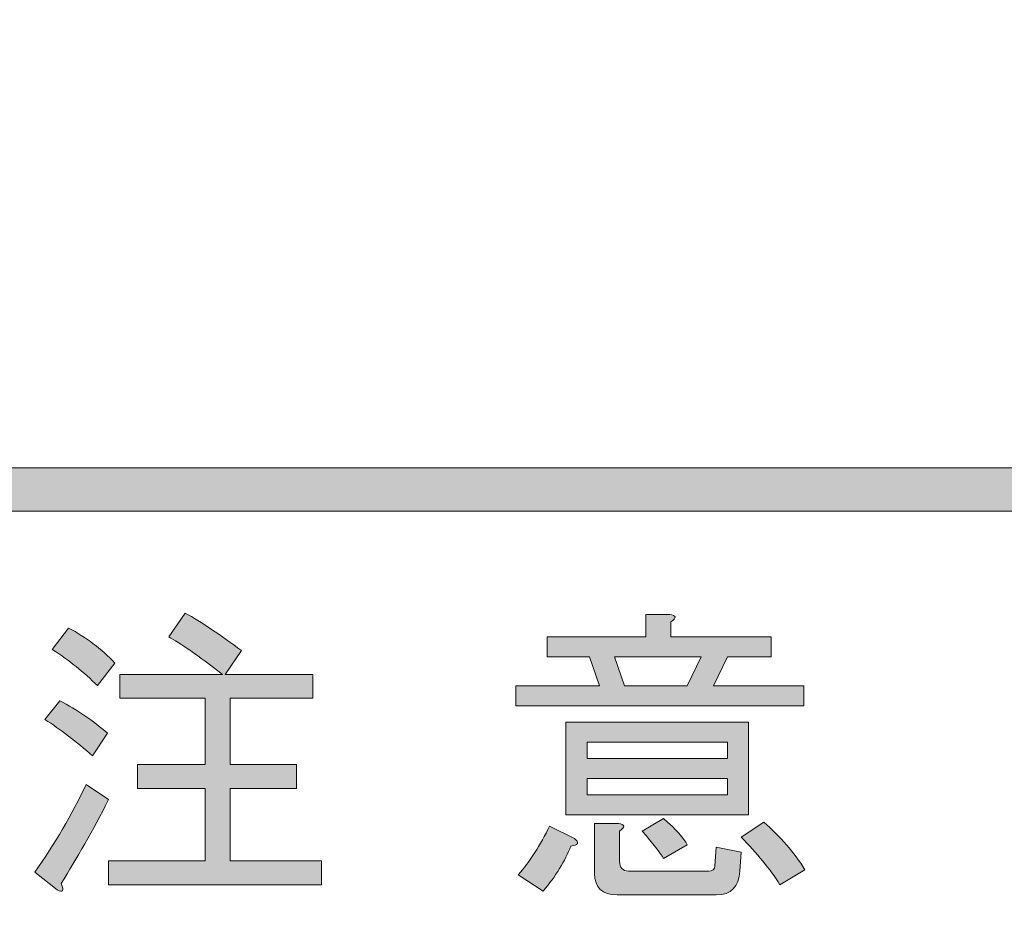
# Model space of a CAD drawing. Extents: x 13 to 1353, y 0 to 768.
# Drawn here: x 237 to 262, y 111 to 133 of the extents above; entities that cross this region are included whole.
import ezdxf

# ---------------------------------------------------------------- set-up
doc = ezdxf.new("R2010")
doc.units = 0
doc.header["$MEASUREMENT"] = 0
doc.layers.add('レイヤー 1', color=7, linetype='Continuous', lineweight=0)

msp = doc.modelspace()

# ---------------------------------------------------------------- hatches: boundary and pattern name
at = {"layer": 'レイヤー 1', "true_color": 0x000000, "transparency": 33554687}
h = msp.add_hatch(color=18, dxfattribs=at)
h.dxf.hatch_style = 2
edge = h.paths.add_edge_path()
edge.add_spline(control_points=[(136.38, 0.329), (136.38, 0.329), (1213.651, 0.329), (1213.651, 0.329), (1213.651, 0.329), (1213.651, 761.327), (1213.651, 761.327), (1213.651, 761.327), (136.38, 761.327), (136.38, 761.327), (136.38, 761.327), (136.38, 0.329), (136.38, 0.329)], knot_values=[0, 0, 0, 0, 1, 1, 1, 2, 2, 2, 3, 3, 3, 4, 4, 4, 4], degree=3, periodic=0)
edge = h.paths.add_edge_path()
edge.add_spline(control_points=[(1213.98, -0.329), (1213.98, -0.329), (136.051, -0.329), (136.051, -0.329), (135.87, -0.329), (135.723, -0.182), (135.723, 0), (135.723, 0), (135.723, 761.656), (135.723, 761.656), (135.723, 761.837), (135.87, 761.985), (136.051, 761.985), (136.051, 761.985), (1213.98, 761.985), (1213.98, 761.985), (1214.162, 761.985), (1214.31, 761.837), (1214.31, 761.656), (1214.31, 761.656), (1214.31, 0), (1214.31, 0), (1214.31, -0.182), (1214.162, -0.329), (1213.98, -0.329)], knot_values=[0, 0, 0, 0, 1, 1, 1, 2, 2, 2, 3, 3, 3, 4, 4, 4, 5, 5, 5, 6, 6, 6, 7, 7, 7, 8, 8, 8, 8], degree=3, periodic=0)
h = msp.add_hatch(color=18, dxfattribs=at)
h.dxf.hatch_style = 2
edge = h.paths.add_edge_path()
edge.add_spline(control_points=[(174.876, 54.293), (174.876, 54.293), (1175.151, 54.293), (1175.151, 54.293), (1175.151, 54.293), (1175.151, 703.683), (1175.151, 703.683), (1175.151, 703.683), (174.876, 703.683), (174.876, 703.683), (174.876, 703.683), (174.876, 54.293), (174.876, 54.293)], knot_values=[0, 0, 0, 0, 1, 1, 1, 2, 2, 2, 3, 3, 3, 4, 4, 4, 4], degree=3, periodic=0)
edge = h.paths.add_edge_path()
edge.add_spline(control_points=[(1175.48, 53.635), (1175.48, 53.635), (174.547, 53.635), (174.547, 53.635), (174.365, 53.635), (174.218, 53.782), (174.218, 53.964), (174.218, 53.964), (174.218, 704.012), (174.218, 704.012), (174.218, 704.194), (174.365, 704.341), (174.547, 704.341), (174.547, 704.341), (1175.48, 704.341), (1175.48, 704.341), (1175.662, 704.341), (1175.81, 704.194), (1175.81, 704.012), (1175.81, 704.012), (1175.81, 53.964), (1175.81, 53.964), (1175.81, 53.782), (1175.662, 53.635), (1175.48, 53.635)], knot_values=[0, 0, 0, 0, 1, 1, 1, 2, 2, 2, 3, 3, 3, 4, 4, 4, 5, 5, 5, 6, 6, 6, 7, 7, 7, 8, 8, 8, 8], degree=3, periodic=0)
h = msp.add_hatch(color=18, dxfattribs=at)
h.dxf.hatch_style = 2
edge = h.paths.add_edge_path()
edge.add_spline(control_points=[(487.68, 120.942), (487.68, 120.942), (208.035, 120.942), (208.035, 120.942), (207.732, 120.942), (207.487, 121.188), (207.487, 121.49), (207.487, 121.793), (207.732, 122.038), (208.035, 122.038), (208.035, 122.038), (487.68, 122.038), (487.68, 122.038), (487.982, 122.038), (488.228, 121.793), (488.228, 121.49), (488.228, 121.188), (487.982, 120.942), (487.68, 120.942)], knot_values=[0, 0, 0, 0, 1, 1, 1, 2, 2, 2, 3, 3, 3, 4, 4, 4, 5, 5, 5, 6, 6, 6, 6], degree=3, periodic=0)
h = msp.add_hatch(color=18, dxfattribs=at)
h.dxf.hatch_style = 2
edge = h.paths.add_edge_path()
edge.add_spline(control_points=[(239.68, 113.606), (239.277, 112.821), (238.874, 112.109), (238.471, 111.473), (238.555, 111.282), (238.523, 111.229), (238.375, 111.313), (238.375, 111.313), (237.802, 111.759), (237.802, 111.759), (238.311, 112.481), (238.746, 113.224), (239.107, 113.988), (239.107, 113.988), (239.68, 113.606), (239.68, 113.606)], knot_values=[0, 0, 0, 0, 1, 1, 1, 2, 2, 2, 3, 3, 3, 4, 4, 4, 5, 5, 5, 5], degree=3, periodic=0)
edge = h.paths.add_edge_path()
edge.add_spline(control_points=[(239.266, 114.72), (238.863, 115.081), (238.46, 115.389), (238.057, 115.643), (238.057, 115.643), (238.439, 116.121), (238.439, 116.121), (238.884, 115.887), (239.287, 115.611), (239.648, 115.293), (239.648, 115.293), (239.266, 114.72), (239.266, 114.72)], knot_values=[0, 0, 0, 0, 1, 1, 1, 2, 2, 2, 3, 3, 3, 4, 4, 4, 4], degree=3, periodic=0)
edge.add_line((239.266, 114.72), (239.266, 114.72))
edge = h.paths.add_edge_path()
edge.add_spline(control_points=[(239.394, 116.503), (239.054, 116.842), (238.672, 117.149), (238.248, 117.426), (238.248, 117.426), (238.662, 117.967), (238.662, 117.967), (239.107, 117.733), (239.5, 117.436), (239.84, 117.076), (239.84, 117.076), (239.394, 116.503), (239.394, 116.503)], knot_values=[0, 0, 0, 0, 1, 1, 1, 2, 2, 2, 3, 3, 3, 4, 4, 4, 4], degree=3, periodic=0)
edge.add_line((239.394, 116.503), (239.394, 116.503))
edge = h.paths.add_edge_path()
edge.add_spline(control_points=[(242.577, 116.789), (241.94, 117.277), (241.484, 117.595), (241.208, 117.744), (241.208, 117.744), (241.622, 118.349), (241.622, 118.349), (242.047, 118.115), (242.524, 117.797), (243.055, 117.394), (243.055, 117.394), (242.641, 116.789), (242.641, 116.789), (242.641, 116.789), (244.869, 116.789), (244.869, 116.789), (244.869, 116.789), (244.869, 116.184), (244.869, 116.184), (244.869, 116.184), (242.768, 116.184), (242.768, 116.184), (242.768, 116.184), (242.768, 114.497), (242.768, 114.497), (242.768, 114.497), (244.455, 114.497), (244.455, 114.497), (244.455, 114.497), (244.455, 113.892), (244.455, 113.892), (244.455, 113.892), (242.768, 113.892), (242.768, 113.892), (242.768, 113.892), (242.768, 112.046), (242.768, 112.046), (242.768, 112.046), (245.092, 112.046), (245.092, 112.046), (245.092, 112.046), (245.092, 111.441), (245.092, 111.441), (245.092, 111.441), (239.68, 111.441), (239.68, 111.441), (239.68, 111.441), (239.68, 112.046), (239.68, 112.046), (239.68, 112.046), (242.131, 112.046), (242.131, 112.046), (242.131, 112.046), (242.131, 113.892), (242.131, 113.892), (242.131, 113.892), (240.413, 113.892), (240.413, 113.892), (240.413, 113.892), (240.413, 114.497), (240.413, 114.497), (240.413, 114.497), (242.131, 114.497), (242.131, 114.497), (242.131, 114.497), (242.131, 116.184), (242.131, 116.184), (242.131, 116.184), (239.967, 116.184), (239.967, 116.184), (239.967, 116.184), (239.967, 116.789), (239.967, 116.789), (239.967, 116.789), (242.577, 116.789), (242.577, 116.789)], knot_values=[0, 0, 0, 0, 1, 1, 1, 2, 2, 2, 3, 3, 3, 4, 4, 4, 5, 5, 5, 6, 6, 6, 7, 7, 7, 8, 8, 8, 9, 9, 9, 10, 10, 10, 11, 11, 11, 12, 12, 12, 13, 13, 13, 14, 14, 14, 15, 15, 15, 16, 16, 16, 17, 17, 17, 18, 18, 18, 19, 19, 19, 20, 20, 20, 21, 21, 21, 22, 22, 22, 23, 23, 23, 24, 24, 24, 25, 25, 25, 25], degree=3, periodic=0)
edge.add_line((242.577, 116.789), (242.577, 116.789))
h = msp.add_hatch(color=18, dxfattribs=at)
h.dxf.hatch_style = 2
edge = h.paths.add_edge_path()
edge.add_spline(control_points=[(253.974, 117.741), (253.974, 117.741), (256.521, 117.741), (256.521, 117.741), (256.521, 117.741), (256.521, 117.232), (256.521, 117.232), (256.521, 117.232), (255.407, 117.232), (255.407, 117.232), (255.407, 117.232), (255.057, 116.5), (255.057, 116.5), (255.057, 116.5), (257.349, 116.5), (257.349, 116.5), (257.349, 116.5), (257.349, 115.99), (257.349, 115.99), (257.349, 115.99), (250.027, 115.99), (250.027, 115.99), (250.027, 115.99), (250.027, 116.5), (250.027, 116.5), (250.027, 116.5), (252.16, 116.5), (252.16, 116.5), (252.16, 116.5), (251.905, 117.232), (251.905, 117.232), (251.905, 117.232), (250.823, 117.232), (250.823, 117.232), (250.823, 117.232), (250.823, 117.741), (250.823, 117.741), (250.823, 117.741), (253.338, 117.741), (253.338, 117.741), (253.338, 117.741), (253.338, 118.314), (253.338, 118.314), (253.338, 118.314), (253.943, 118.314), (253.943, 118.314), (254.112, 118.293), (254.123, 118.229), (253.974, 118.123), (253.974, 118.123), (253.974, 117.741), (253.974, 117.741)], knot_values=[0, 0, 0, 0, 1, 1, 1, 2, 2, 2, 3, 3, 3, 4, 4, 4, 5, 5, 5, 6, 6, 6, 7, 7, 7, 8, 8, 8, 9, 9, 9, 10, 10, 10, 11, 11, 11, 12, 12, 12, 13, 13, 13, 14, 14, 14, 15, 15, 15, 16, 16, 16, 17, 17, 17, 17], degree=3, periodic=0)
edge = h.paths.add_edge_path()
edge.add_spline(control_points=[(251.523, 112.616), (251.651, 112.51), (251.619, 112.446), (251.428, 112.425), (251.279, 112.043), (251.046, 111.661), (250.728, 111.279), (250.728, 111.279), (250.091, 111.693), (250.091, 111.693), (250.388, 112.032), (250.653, 112.446), (250.887, 112.934), (250.887, 112.934), (251.523, 112.616), (251.523, 112.616)], knot_values=[0, 0, 0, 0, 1, 1, 1, 2, 2, 2, 3, 3, 3, 4, 4, 4, 5, 5, 5, 5], degree=3, periodic=0)
edge.add_line((251.523, 112.616), (251.523, 112.616))
edge = h.paths.add_edge_path()
edge.add_spline(control_points=[(255.948, 113.221), (255.948, 113.221), (251.301, 113.221), (251.301, 113.221), (251.301, 113.221), (251.301, 115.576), (251.301, 115.576), (251.301, 115.576), (255.948, 115.576), (255.948, 115.576), (255.948, 115.576), (255.948, 113.221), (255.948, 113.221)], knot_values=[0, 0, 0, 0, 1, 1, 1, 2, 2, 2, 3, 3, 3, 4, 4, 4, 4], degree=3, periodic=0)
edge.add_line((255.948, 113.221), (255.948, 113.221))
edge = h.paths.add_edge_path()
edge.add_spline(control_points=[(255.407, 114.653), (255.407, 114.653), (255.407, 115.067), (255.407, 115.067), (255.407, 115.067), (251.842, 115.067), (251.842, 115.067), (251.842, 115.067), (251.842, 114.653), (251.842, 114.653), (251.842, 114.653), (255.407, 114.653), (255.407, 114.653)], knot_values=[0, 0, 0, 0, 1, 1, 1, 2, 2, 2, 3, 3, 3, 4, 4, 4, 4], degree=3, periodic=0)
edge.add_line((255.407, 114.653), (255.407, 114.653))
edge = h.paths.add_edge_path()
edge.add_spline(control_points=[(255.407, 114.144), (255.407, 114.144), (251.842, 114.144), (251.842, 114.144), (251.842, 114.144), (251.842, 113.73), (251.842, 113.73), (251.842, 113.73), (255.407, 113.73), (255.407, 113.73), (255.407, 113.73), (255.407, 114.144), (255.407, 114.144)], knot_values=[0, 0, 0, 0, 1, 1, 1, 2, 2, 2, 3, 3, 3, 4, 4, 4, 4], degree=3, periodic=0)
edge.add_line((255.407, 114.144), (255.407, 114.144))
edge = h.paths.add_edge_path()
edge.add_spline(control_points=[(252.637, 112.998), (252.807, 112.976), (252.817, 112.913), (252.669, 112.807), (252.669, 112.807), (252.669, 112.043), (252.669, 112.043), (252.669, 111.873), (252.744, 111.789), (252.892, 111.789), (252.892, 111.789), (254.929, 111.789), (254.929, 111.789), (255.035, 111.789), (255.089, 111.83), (255.089, 111.916), (255.089, 111.916), (255.12, 112.394), (255.12, 112.394), (255.12, 112.394), (255.757, 112.266), (255.757, 112.266), (255.757, 112.266), (255.725, 111.789), (255.725, 111.789), (255.704, 111.385), (255.503, 111.184), (255.12, 111.184), (255.12, 111.184), (252.605, 111.184), (252.605, 111.184), (252.224, 111.184), (252.033, 111.364), (252.033, 111.725), (252.033, 111.725), (252.033, 112.998), (252.033, 112.998), (252.033, 112.998), (252.637, 112.998), (252.637, 112.998)], knot_values=[0, 0, 0, 0, 1, 1, 1, 2, 2, 2, 3, 3, 3, 4, 4, 4, 5, 5, 5, 6, 6, 6, 7, 7, 7, 8, 8, 8, 9, 9, 9, 10, 10, 10, 11, 11, 11, 12, 12, 12, 13, 13, 13, 13], degree=3, periodic=0)
edge.add_line((252.637, 112.998), (252.637, 112.998))
edge = h.paths.add_edge_path()
edge.add_spline(control_points=[(252.796, 116.5), (252.796, 116.5), (254.388, 116.5), (254.388, 116.5), (254.388, 116.5), (254.738, 117.232), (254.738, 117.232), (254.738, 117.232), (252.542, 117.232), (252.542, 117.232), (252.542, 117.232), (252.796, 116.5), (252.796, 116.5)], knot_values=[0, 0, 0, 0, 1, 1, 1, 2, 2, 2, 3, 3, 3, 4, 4, 4, 4], degree=3, periodic=0)
edge.add_line((252.796, 116.5), (252.796, 116.5))
edge = h.paths.add_edge_path()
edge.add_spline(control_points=[(253.783, 112.107), (253.699, 112.255), (253.518, 112.489), (253.242, 112.807), (253.242, 112.807), (253.783, 113.125), (253.783, 113.125), (254.102, 112.849), (254.303, 112.626), (254.388, 112.457), (254.388, 112.457), (253.783, 112.107), (253.783, 112.107)], knot_values=[0, 0, 0, 0, 1, 1, 1, 2, 2, 2, 3, 3, 3, 4, 4, 4, 4], degree=3, periodic=0)
edge.add_line((253.783, 112.107), (253.783, 112.107))
edge = h.paths.add_edge_path()
edge.add_spline(control_points=[(256.744, 111.438), (256.489, 111.841), (256.16, 112.244), (255.757, 112.648), (255.757, 112.648), (256.33, 113.03), (256.33, 113.03), (256.754, 112.669), (257.105, 112.266), (257.38, 111.821), (257.38, 111.821), (256.744, 111.438), (256.744, 111.438)], knot_values=[0, 0, 0, 0, 1, 1, 1, 2, 2, 2, 3, 3, 3, 4, 4, 4, 4], degree=3, periodic=0)
edge.add_line((256.744, 111.438), (256.744, 111.438))

# ---------------------------------------------------------------- linework, layer by layer
at = {"layer": 'レイヤー 1', "color": 18, "lineweight": 0, "true_color": 0x000000}
for points in [[(252.796, 116.5), (254.388, 116.5), (254.738, 117.232), (252.542, 117.232)], [(255.948, 113.221), (251.301, 113.221), (251.301, 115.576), (255.948, 115.576)], [(255.407, 114.653), (255.407, 115.067), (251.842, 115.067), (251.842, 114.653)], [(255.407, 114.144), (251.842, 114.144), (251.842, 113.73), (255.407, 113.73)]]:
    msp.add_lwpolyline(points, close=True, dxfattribs=at)
at = {"layer": 'レイヤー 1'}
for points, knots in [([(1213.98, -0.329), (1213.98, -0.329), (136.051, -0.329), (136.051, -0.329), (135.87, -0.329), (135.723, -0.182), (135.723, 0), (135.723, 0), (135.723, 761.656), (135.723, 761.656), (135.723, 761.837), (135.87, 761.985), (136.051, 761.985), (136.051, 761.985), (1213.98, 761.985), (1213.98, 761.985), (1214.162, 761.985), (1214.31, 761.837), (1214.31, 761.656), (1214.31, 761.656), (1214.31, 0), (1214.31, 0), (1214.31, -0.182), (1214.162, -0.329), (1213.98, -0.329)], [0, 0, 0, 0, 1, 1, 1, 2, 2, 2, 3, 3, 3, 4, 4, 4, 5, 5, 5, 6, 6, 6, 7, 7, 7, 8, 8, 8, 8]), ([(136.38, 0.329), (136.38, 0.329), (1213.651, 0.329), (1213.651, 0.329), (1213.651, 0.329), (1213.651, 761.327), (1213.651, 761.327), (1213.651, 761.327), (136.38, 761.327), (136.38, 761.327), (136.38, 761.327), (136.38, 0.329), (136.38, 0.329)], [0, 0, 0, 0, 1, 1, 1, 2, 2, 2, 3, 3, 3, 4, 4, 4, 4]), ([(1175.48, 53.635), (1175.48, 53.635), (174.547, 53.635), (174.547, 53.635), (174.365, 53.635), (174.218, 53.782), (174.218, 53.964), (174.218, 53.964), (174.218, 704.012), (174.218, 704.012), (174.218, 704.194), (174.365, 704.341), (174.547, 704.341), (174.547, 704.341), (1175.48, 704.341), (1175.48, 704.341), (1175.662, 704.341), (1175.81, 704.194), (1175.81, 704.012), (1175.81, 704.012), (1175.81, 53.964), (1175.81, 53.964), (1175.81, 53.782), (1175.662, 53.635), (1175.48, 53.635)], [0, 0, 0, 0, 1, 1, 1, 2, 2, 2, 3, 3, 3, 4, 4, 4, 5, 5, 5, 6, 6, 6, 7, 7, 7, 8, 8, 8, 8]), ([(174.876, 54.293), (174.876, 54.293), (1175.151, 54.293), (1175.151, 54.293), (1175.151, 54.293), (1175.151, 703.683), (1175.151, 703.683), (1175.151, 703.683), (174.876, 703.683), (174.876, 703.683), (174.876, 703.683), (174.876, 54.293), (174.876, 54.293)], [0, 0, 0, 0, 1, 1, 1, 2, 2, 2, 3, 3, 3, 4, 4, 4, 4]), ([(487.68, 120.942), (487.68, 120.942), (208.035, 120.942), (208.035, 120.942), (207.732, 120.942), (207.487, 121.188), (207.487, 121.49), (207.487, 121.793), (207.732, 122.038), (208.035, 122.038), (208.035, 122.038), (487.68, 122.038), (487.68, 122.038), (487.982, 122.038), (488.228, 121.793), (488.228, 121.49), (488.228, 121.188), (487.982, 120.942), (487.68, 120.942)], [0, 0, 0, 0, 1, 1, 1, 2, 2, 2, 3, 3, 3, 4, 4, 4, 5, 5, 5, 6, 6, 6, 6]), ([(242.577, 116.789), (241.94, 117.277), (241.484, 117.595), (241.208, 117.744), (241.208, 117.744), (241.622, 118.349), (241.622, 118.349), (242.047, 118.115), (242.524, 117.797), (243.055, 117.394), (243.055, 117.394), (242.641, 116.789), (242.641, 116.789), (242.641, 116.789), (244.869, 116.789), (244.869, 116.789), (244.869, 116.789), (244.869, 116.184), (244.869, 116.184), (244.869, 116.184), (242.768, 116.184), (242.768, 116.184), (242.768, 116.184), (242.768, 114.497), (242.768, 114.497), (242.768, 114.497), (244.455, 114.497), (244.455, 114.497), (244.455, 114.497), (244.455, 113.892), (244.455, 113.892), (244.455, 113.892), (242.768, 113.892), (242.768, 113.892), (242.768, 113.892), (242.768, 112.046), (242.768, 112.046), (242.768, 112.046), (245.092, 112.046), (245.092, 112.046), (245.092, 112.046), (245.092, 111.441), (245.092, 111.441), (245.092, 111.441), (239.68, 111.441), (239.68, 111.441), (239.68, 111.441), (239.68, 112.046), (239.68, 112.046), (239.68, 112.046), (242.131, 112.046), (242.131, 112.046), (242.131, 112.046), (242.131, 113.892), (242.131, 113.892), (242.131, 113.892), (240.413, 113.892), (240.413, 113.892), (240.413, 113.892), (240.413, 114.497), (240.413, 114.497), (240.413, 114.497), (242.131, 114.497), (242.131, 114.497), (242.131, 114.497), (242.131, 116.184), (242.131, 116.184), (242.131, 116.184), (239.967, 116.184), (239.967, 116.184), (239.967, 116.184), (239.967, 116.789), (239.967, 116.789), (239.967, 116.789), (242.577, 116.789), (242.577, 116.789)], [0, 0, 0, 0, 1, 1, 1, 2, 2, 2, 3, 3, 3, 4, 4, 4, 5, 5, 5, 6, 6, 6, 7, 7, 7, 8, 8, 8, 9, 9, 9, 10, 10, 10, 11, 11, 11, 12, 12, 12, 13, 13, 13, 14, 14, 14, 15, 15, 15, 16, 16, 16, 17, 17, 17, 18, 18, 18, 19, 19, 19, 20, 20, 20, 21, 21, 21, 22, 22, 22, 23, 23, 23, 24, 24, 24, 25, 25, 25, 25]), ([(253.974, 117.741), (253.974, 117.741), (256.521, 117.741), (256.521, 117.741), (256.521, 117.741), (256.521, 117.232), (256.521, 117.232), (256.521, 117.232), (255.407, 117.232), (255.407, 117.232), (255.407, 117.232), (255.057, 116.5), (255.057, 116.5), (255.057, 116.5), (257.349, 116.5), (257.349, 116.5), (257.349, 116.5), (257.349, 115.99), (257.349, 115.99), (257.349, 115.99), (250.027, 115.99), (250.027, 115.99), (250.027, 115.99), (250.027, 116.5), (250.027, 116.5), (250.027, 116.5), (252.16, 116.5), (252.16, 116.5), (252.16, 116.5), (251.905, 117.232), (251.905, 117.232), (251.905, 117.232), (250.823, 117.232), (250.823, 117.232), (250.823, 117.232), (250.823, 117.741), (250.823, 117.741), (250.823, 117.741), (253.338, 117.741), (253.338, 117.741), (253.338, 117.741), (253.338, 118.314), (253.338, 118.314), (253.338, 118.314), (253.943, 118.314), (253.943, 118.314), (254.112, 118.293), (254.123, 118.229), (253.974, 118.123), (253.974, 118.123), (253.974, 117.741), (253.974, 117.741)], [0, 0, 0, 0, 1, 1, 1, 2, 2, 2, 3, 3, 3, 4, 4, 4, 5, 5, 5, 6, 6, 6, 7, 7, 7, 8, 8, 8, 9, 9, 9, 10, 10, 10, 11, 11, 11, 12, 12, 12, 13, 13, 13, 14, 14, 14, 15, 15, 15, 16, 16, 16, 17, 17, 17, 17]), ([(239.394, 116.503), (239.054, 116.842), (238.672, 117.149), (238.248, 117.426), (238.248, 117.426), (238.662, 117.967), (238.662, 117.967), (239.107, 117.733), (239.5, 117.436), (239.84, 117.076), (239.84, 117.076), (239.394, 116.503), (239.394, 116.503)], [0, 0, 0, 0, 1, 1, 1, 2, 2, 2, 3, 3, 3, 4, 4, 4, 4]), ([(252.796, 116.5), (252.796, 116.5), (254.388, 116.5), (254.388, 116.5), (254.388, 116.5), (254.738, 117.232), (254.738, 117.232), (254.738, 117.232), (252.542, 117.232), (252.542, 117.232), (252.542, 117.232), (252.796, 116.5), (252.796, 116.5)], [0, 0, 0, 0, 1, 1, 1, 2, 2, 2, 3, 3, 3, 4, 4, 4, 4]), ([(239.266, 114.72), (238.863, 115.081), (238.46, 115.389), (238.057, 115.643), (238.057, 115.643), (238.439, 116.121), (238.439, 116.121), (238.884, 115.887), (239.287, 115.611), (239.648, 115.293), (239.648, 115.293), (239.266, 114.72), (239.266, 114.72)], [0, 0, 0, 0, 1, 1, 1, 2, 2, 2, 3, 3, 3, 4, 4, 4, 4]), ([(255.948, 113.221), (255.948, 113.221), (251.301, 113.221), (251.301, 113.221), (251.301, 113.221), (251.301, 115.576), (251.301, 115.576), (251.301, 115.576), (255.948, 115.576), (255.948, 115.576), (255.948, 115.576), (255.948, 113.221), (255.948, 113.221)], [0, 0, 0, 0, 1, 1, 1, 2, 2, 2, 3, 3, 3, 4, 4, 4, 4]), ([(255.407, 114.653), (255.407, 114.653), (255.407, 115.067), (255.407, 115.067), (255.407, 115.067), (251.842, 115.067), (251.842, 115.067), (251.842, 115.067), (251.842, 114.653), (251.842, 114.653), (251.842, 114.653), (255.407, 114.653), (255.407, 114.653)], [0, 0, 0, 0, 1, 1, 1, 2, 2, 2, 3, 3, 3, 4, 4, 4, 4]), ([(255.407, 114.144), (255.407, 114.144), (251.842, 114.144), (251.842, 114.144), (251.842, 114.144), (251.842, 113.73), (251.842, 113.73), (251.842, 113.73), (255.407, 113.73), (255.407, 113.73), (255.407, 113.73), (255.407, 114.144), (255.407, 114.144)], [0, 0, 0, 0, 1, 1, 1, 2, 2, 2, 3, 3, 3, 4, 4, 4, 4]), ([(239.68, 113.606), (239.277, 112.821), (238.874, 112.109), (238.471, 111.473), (238.555, 111.282), (238.523, 111.229), (238.375, 111.313), (238.375, 111.313), (237.802, 111.759), (237.802, 111.759), (238.311, 112.481), (238.746, 113.224), (239.107, 113.988), (239.107, 113.988), (239.68, 113.606), (239.68, 113.606)], [0, 0, 0, 0, 1, 1, 1, 2, 2, 2, 3, 3, 3, 4, 4, 4, 5, 5, 5, 5]), ([(253.783, 112.107), (253.699, 112.255), (253.518, 112.489), (253.242, 112.807), (253.242, 112.807), (253.783, 113.125), (253.783, 113.125), (254.102, 112.849), (254.303, 112.626), (254.388, 112.457), (254.388, 112.457), (253.783, 112.107), (253.783, 112.107)], [0, 0, 0, 0, 1, 1, 1, 2, 2, 2, 3, 3, 3, 4, 4, 4, 4]), ([(251.523, 112.616), (251.651, 112.51), (251.619, 112.446), (251.428, 112.425), (251.279, 112.043), (251.046, 111.661), (250.728, 111.279), (250.728, 111.279), (250.091, 111.693), (250.091, 111.693), (250.388, 112.032), (250.653, 112.446), (250.887, 112.934), (250.887, 112.934), (251.523, 112.616), (251.523, 112.616)], [0, 0, 0, 0, 1, 1, 1, 2, 2, 2, 3, 3, 3, 4, 4, 4, 5, 5, 5, 5]), ([(252.637, 112.998), (252.807, 112.976), (252.817, 112.913), (252.669, 112.807), (252.669, 112.807), (252.669, 112.043), (252.669, 112.043), (252.669, 111.873), (252.744, 111.789), (252.892, 111.789), (252.892, 111.789), (254.929, 111.789), (254.929, 111.789), (255.035, 111.789), (255.089, 111.83), (255.089, 111.916), (255.089, 111.916), (255.12, 112.394), (255.12, 112.394), (255.12, 112.394), (255.757, 112.266), (255.757, 112.266), (255.757, 112.266), (255.725, 111.789), (255.725, 111.789), (255.704, 111.385), (255.503, 111.184), (255.12, 111.184), (255.12, 111.184), (252.605, 111.184), (252.605, 111.184), (252.224, 111.184), (252.033, 111.364), (252.033, 111.725), (252.033, 111.725), (252.033, 112.998), (252.033, 112.998), (252.033, 112.998), (252.637, 112.998), (252.637, 112.998)], [0, 0, 0, 0, 1, 1, 1, 2, 2, 2, 3, 3, 3, 4, 4, 4, 5, 5, 5, 6, 6, 6, 7, 7, 7, 8, 8, 8, 9, 9, 9, 10, 10, 10, 11, 11, 11, 12, 12, 12, 13, 13, 13, 13]), ([(256.744, 111.438), (256.489, 111.841), (256.16, 112.244), (255.757, 112.648), (255.757, 112.648), (256.33, 113.03), (256.33, 113.03), (256.754, 112.669), (257.105, 112.266), (257.38, 111.821), (257.38, 111.821), (256.744, 111.438), (256.744, 111.438)], [0, 0, 0, 0, 1, 1, 1, 2, 2, 2, 3, 3, 3, 4, 4, 4, 4])]:
    msp.add_open_spline(points, degree=3, knots=knots, dxfattribs=at)
at = {"layer": 'レイヤー 1', "color": 18, "lineweight": 0, "true_color": 0x000000}
for points, knots in [([(242.577, 116.789), (241.94, 117.277), (241.484, 117.595), (241.208, 117.744), (241.208, 117.744), (241.622, 118.349), (241.622, 118.349), (242.047, 118.115), (242.524, 117.797), (243.055, 117.394), (243.055, 117.394), (242.641, 116.789), (242.641, 116.789), (242.641, 116.789), (244.869, 116.789), (244.869, 116.789), (244.869, 116.789), (244.869, 116.184), (244.869, 116.184), (244.869, 116.184), (242.768, 116.184), (242.768, 116.184), (242.768, 116.184), (242.768, 114.497), (242.768, 114.497), (242.768, 114.497), (244.455, 114.497), (244.455, 114.497), (244.455, 114.497), (244.455, 113.892), (244.455, 113.892), (244.455, 113.892), (242.768, 113.892), (242.768, 113.892), (242.768, 113.892), (242.768, 112.046), (242.768, 112.046), (242.768, 112.046), (245.092, 112.046), (245.092, 112.046), (245.092, 112.046), (245.092, 111.441), (245.092, 111.441), (245.092, 111.441), (239.68, 111.441), (239.68, 111.441), (239.68, 111.441), (239.68, 112.046), (239.68, 112.046), (239.68, 112.046), (242.131, 112.046), (242.131, 112.046), (242.131, 112.046), (242.131, 113.892), (242.131, 113.892), (242.131, 113.892), (240.413, 113.892), (240.413, 113.892), (240.413, 113.892), (240.413, 114.497), (240.413, 114.497), (240.413, 114.497), (242.131, 114.497), (242.131, 114.497), (242.131, 114.497), (242.131, 116.184), (242.131, 116.184), (242.131, 116.184), (239.967, 116.184), (239.967, 116.184), (239.967, 116.184), (239.967, 116.789), (239.967, 116.789), (239.967, 116.789), (242.577, 116.789), (242.577, 116.789)], [0, 0, 0, 0, 1, 1, 1, 2, 2, 2, 3, 3, 3, 4, 4, 4, 5, 5, 5, 6, 6, 6, 7, 7, 7, 8, 8, 8, 9, 9, 9, 10, 10, 10, 11, 11, 11, 12, 12, 12, 13, 13, 13, 14, 14, 14, 15, 15, 15, 16, 16, 16, 17, 17, 17, 18, 18, 18, 19, 19, 19, 20, 20, 20, 21, 21, 21, 22, 22, 22, 23, 23, 23, 24, 24, 24, 25, 25, 25, 25]), ([(253.974, 117.741), (253.974, 117.741), (256.521, 117.741), (256.521, 117.741), (256.521, 117.741), (256.521, 117.232), (256.521, 117.232), (256.521, 117.232), (255.407, 117.232), (255.407, 117.232), (255.407, 117.232), (255.057, 116.5), (255.057, 116.5), (255.057, 116.5), (257.349, 116.5), (257.349, 116.5), (257.349, 116.5), (257.349, 115.99), (257.349, 115.99), (257.349, 115.99), (250.027, 115.99), (250.027, 115.99), (250.027, 115.99), (250.027, 116.5), (250.027, 116.5), (250.027, 116.5), (252.16, 116.5), (252.16, 116.5), (252.16, 116.5), (251.905, 117.232), (251.905, 117.232), (251.905, 117.232), (250.823, 117.232), (250.823, 117.232), (250.823, 117.232), (250.823, 117.741), (250.823, 117.741), (250.823, 117.741), (253.338, 117.741), (253.338, 117.741), (253.338, 117.741), (253.338, 118.314), (253.338, 118.314), (253.338, 118.314), (253.943, 118.314), (253.943, 118.314), (254.112, 118.293), (254.123, 118.229), (253.974, 118.123), (253.974, 118.123), (253.974, 117.741), (253.974, 117.741)], [0, 0, 0, 0, 1, 1, 1, 2, 2, 2, 3, 3, 3, 4, 4, 4, 5, 5, 5, 6, 6, 6, 7, 7, 7, 8, 8, 8, 9, 9, 9, 10, 10, 10, 11, 11, 11, 12, 12, 12, 13, 13, 13, 14, 14, 14, 15, 15, 15, 16, 16, 16, 17, 17, 17, 17]), ([(239.394, 116.503), (239.054, 116.842), (238.672, 117.149), (238.248, 117.426), (238.248, 117.426), (238.662, 117.967), (238.662, 117.967), (239.107, 117.733), (239.5, 117.436), (239.84, 117.076), (239.84, 117.076), (239.394, 116.503), (239.394, 116.503)], [0, 0, 0, 0, 1, 1, 1, 2, 2, 2, 3, 3, 3, 4, 4, 4, 4]), ([(239.266, 114.72), (238.863, 115.081), (238.46, 115.389), (238.057, 115.643), (238.057, 115.643), (238.439, 116.121), (238.439, 116.121), (238.884, 115.887), (239.287, 115.611), (239.648, 115.293), (239.648, 115.293), (239.266, 114.72), (239.266, 114.72)], [0, 0, 0, 0, 1, 1, 1, 2, 2, 2, 3, 3, 3, 4, 4, 4, 4]), ([(239.68, 113.606), (239.277, 112.821), (238.874, 112.109), (238.471, 111.473), (238.555, 111.282), (238.523, 111.229), (238.375, 111.313), (238.375, 111.313), (237.802, 111.759), (237.802, 111.759), (238.311, 112.481), (238.746, 113.224), (239.107, 113.988), (239.107, 113.988), (239.68, 113.606), (239.68, 113.606)], [0, 0, 0, 0, 1, 1, 1, 2, 2, 2, 3, 3, 3, 4, 4, 4, 5, 5, 5, 5]), ([(253.783, 112.107), (253.699, 112.255), (253.518, 112.489), (253.242, 112.807), (253.242, 112.807), (253.783, 113.125), (253.783, 113.125), (254.102, 112.849), (254.303, 112.626), (254.388, 112.457), (254.388, 112.457), (253.783, 112.107), (253.783, 112.107)], [0, 0, 0, 0, 1, 1, 1, 2, 2, 2, 3, 3, 3, 4, 4, 4, 4]), ([(251.523, 112.616), (251.651, 112.51), (251.619, 112.446), (251.428, 112.425), (251.279, 112.043), (251.046, 111.661), (250.728, 111.279), (250.728, 111.279), (250.091, 111.693), (250.091, 111.693), (250.388, 112.032), (250.653, 112.446), (250.887, 112.934), (250.887, 112.934), (251.523, 112.616), (251.523, 112.616)], [0, 0, 0, 0, 1, 1, 1, 2, 2, 2, 3, 3, 3, 4, 4, 4, 5, 5, 5, 5]), ([(252.637, 112.998), (252.807, 112.976), (252.817, 112.913), (252.669, 112.807), (252.669, 112.807), (252.669, 112.043), (252.669, 112.043), (252.669, 111.873), (252.744, 111.789), (252.892, 111.789), (252.892, 111.789), (254.929, 111.789), (254.929, 111.789), (255.035, 111.789), (255.089, 111.83), (255.089, 111.916), (255.089, 111.916), (255.12, 112.394), (255.12, 112.394), (255.12, 112.394), (255.757, 112.266), (255.757, 112.266), (255.757, 112.266), (255.725, 111.789), (255.725, 111.789), (255.704, 111.385), (255.503, 111.184), (255.12, 111.184), (255.12, 111.184), (252.605, 111.184), (252.605, 111.184), (252.224, 111.184), (252.033, 111.364), (252.033, 111.725), (252.033, 111.725), (252.033, 112.998), (252.033, 112.998), (252.033, 112.998), (252.637, 112.998), (252.637, 112.998)], [0, 0, 0, 0, 1, 1, 1, 2, 2, 2, 3, 3, 3, 4, 4, 4, 5, 5, 5, 6, 6, 6, 7, 7, 7, 8, 8, 8, 9, 9, 9, 10, 10, 10, 11, 11, 11, 12, 12, 12, 13, 13, 13, 13]), ([(256.744, 111.438), (256.489, 111.841), (256.16, 112.244), (255.757, 112.648), (255.757, 112.648), (256.33, 113.03), (256.33, 113.03), (256.754, 112.669), (257.105, 112.266), (257.38, 111.821), (257.38, 111.821), (256.744, 111.438), (256.744, 111.438)], [0, 0, 0, 0, 1, 1, 1, 2, 2, 2, 3, 3, 3, 4, 4, 4, 4])]:
    msp.add_open_spline(points, degree=3, knots=knots, dxfattribs=at)

doc.saveas('drawing.dxf')
